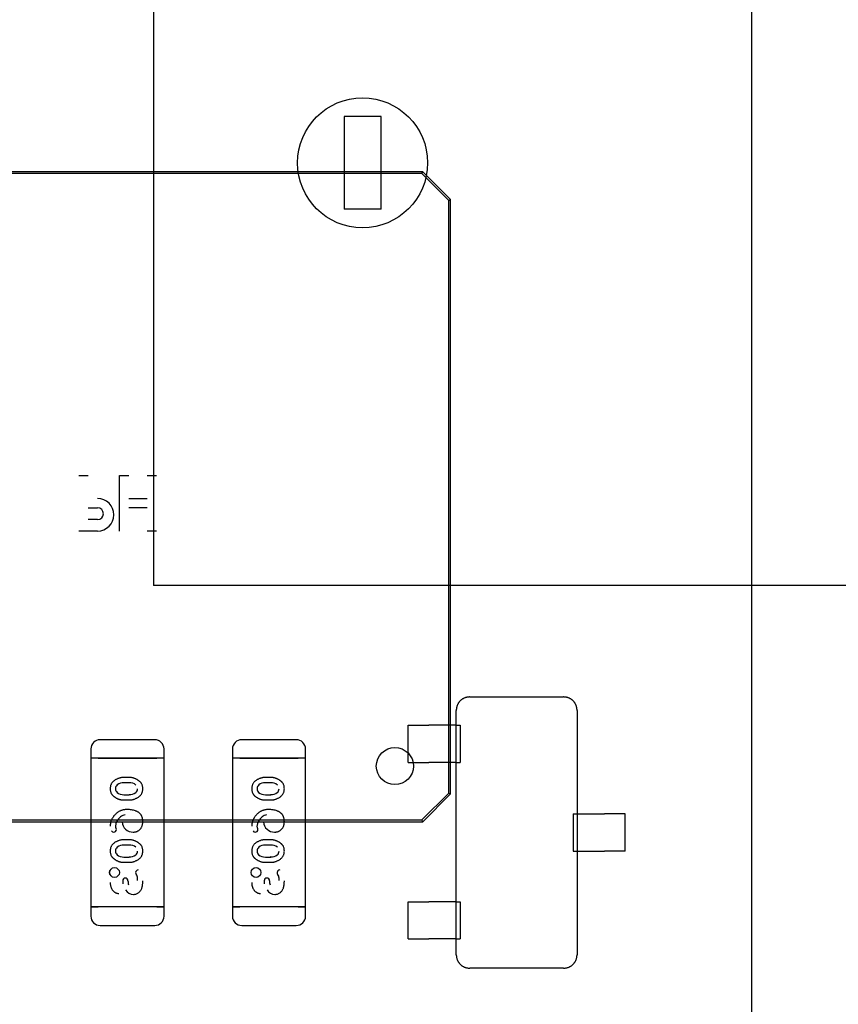
# Model space of a CAD drawing. Units: millimetres. Extents: x 0 to 415, y 0 to 291.
# Drawn here: x 210 to 211, y 266 to 266 of the extents above; entities that cross this region are included whole.
import ezdxf
from ezdxf.enums import TextEntityAlignment as Align
from ezdxf.lldxf.tags import DXFTag

# ---------------------------------------------------------------- set-up
doc = ezdxf.new("R2010")
doc.units = ezdxf.units.MM
doc.layers.add('Default', color=7, linetype='Continuous')
doc.layers.add('EL89770001', color=7, linetype='Continuous')
doc.styles.add('SEACAD_Solid_Edge_ISO', font='txt')
doc.styles.add('SEACAD_Solid_Edge_ISOB', font='seisobd.ttf')
tags = doc.linetypes.add('HIDDEN2', pattern=[4.7625, 3.175, -1.5875]).pattern_tags.tags
tags[6:7] = [DXFTag(74, 4), DXFTag(75, 0), DXFTag(340, '0'), DXFTag(46, 0.0), DXFTag(50, 0.0), DXFTag(44, 0.0), DXFTag(45, 0.0)]
tags[4:5] = [DXFTag(74, 4), DXFTag(75, 0), DXFTag(340, '0'), DXFTag(46, 0.0), DXFTag(50, 0.0), DXFTag(44, 0.0), DXFTag(45, 0.0)]
doc.dimstyles.new('ANGELOPO', dxfattribs={"dimtxt": 2.8, "dimasz": 2.24, "dimexe": 0.56, "dimexo": 0.84, "dimgap": 0.56, "dimtad": 1, "dimdec": 1, "dimlfac": 16.666667, "dimtxsty": 'SEACAD_Solid_Edge_ISO', "dimblk1": '_SE_FILLED', "dimblk2": '_SE_FILLED', "dimsah": 1, "dimcen": 1.4, "dimadec": 1, "dimazin": 0, "dimtfac": 0.7, "dimtmove": 0, "dimatfit": 3, "dimfxl": 1, "dimarcsym": 0})

# ---------------------------------------------------------------- blocks, each defined once
blk = doc.blocks.new('SE')
at = {"layer": 'EL89770001', "color": 7, "linetype": 'HIDDEN2'}
for p, q in [((210.45102, 267.82409), (210.45102, 264.24809)), ((210.06484, 267.37977), (210.06484, 266.02977)), ((210.18784, 266.33277), (210.18784, 266.27277)), ((210.21184, 266.33277), (210.18784, 266.33277)), ((210.21184, 266.27277), (210.21184, 266.33277)), ((210.23871, 266.297), (209.85471, 266.297)), ((210.23821, 266.2958), (209.85521, 266.2958)), ((210.23821, 266.2958), (210.23871, 266.297)), ((210.25551, 266.2785), (210.23821, 266.2958)), ((210.25671, 266.279), (210.23871, 266.297)), ((210.25551, 266.2785), (210.25671, 266.279)), ((210.25551, 265.8955), (210.25551, 266.2785)), ((210.25671, 265.895), (210.25671, 266.279)), ((210.21184, 266.27277), (210.18784, 266.27277)), ((210.01658, 266.10086), (210.02258, 266.10086)), ((210.04275, 266.10086), (210.04875, 266.10086)), ((210.04275, 266.06486), (210.04275, 266.10086)), ((210.06075, 266.10086), (210.06675, 266.10086)), ((210.04875, 266.08586), (210.06075, 266.08586)), ((210.02258, 266.07986), (210.02858, 266.07986)), ((210.06075, 266.07986), (210.04875, 266.07986)), ((210.02858, 266.07222), (210.02258, 266.07222)), ((210.02858, 266.06486), (210.01658, 266.06486)), ((210.06675, 266.06486), (210.06075, 266.06486)), ((211.05484, 266.02977), (210.06484, 266.02977)), ((210.26908, 265.95765), (210.32969, 265.95765)), ((210.26038, 265.93935), (210.26038, 265.94895)), ((210.33838, 265.94895), (210.33838, 265.88205)), ((210.22918, 265.93935), (210.24266, 265.93935)), ((210.22918, 265.91535), (210.22918, 265.93935)), ((210.25459, 265.93935), (210.24266, 265.93935)), ((210.25709, 265.93935), (210.25459, 265.93935)), ((210.26007, 265.93935), (210.25709, 265.93935)), ((210.26007, 265.93935), (210.26038, 265.93935)), ((210.26038, 265.91535), (210.26038, 265.93935)), ((210.26038, 265.93935), (210.26279, 265.93935)), ((210.26279, 265.93935), (210.26279, 265.91535)), ((210.06554, 265.93006), (210.0303, 265.93006)), ((210.15698, 265.93006), (210.12174, 265.93006)), ((210.0243, 265.92406), (210.0243, 265.91805)), ((210.07154, 265.91805), (210.07154, 265.92406)), ((210.11574, 265.92406), (210.11574, 265.91805)), ((210.16298, 265.91805), (210.16298, 265.92406)), ((210.02902, 265.91805), (210.0243, 265.91805)), ((210.02902, 265.91805), (210.0243, 265.91805)), ((210.0243, 265.91805), (210.0243, 265.82204)), ((210.06682, 265.91805), (210.02902, 265.91805)), ((210.02902, 265.91805), (210.06682, 265.91805)), ((210.07154, 265.91805), (210.06682, 265.91805)), ((210.07154, 265.91805), (210.06682, 265.91805)), ((210.07154, 265.82204), (210.07154, 265.91805)), ((210.12046, 265.91805), (210.11574, 265.91805)), ((210.12046, 265.91805), (210.11574, 265.91805)), ((210.11574, 265.91805), (210.11574, 265.82204)), ((210.15826, 265.91805), (210.12046, 265.91805)), ((210.12046, 265.91805), (210.15826, 265.91805)), ((210.16298, 265.91805), (210.15826, 265.91805)), ((210.16298, 265.91805), (210.15826, 265.91805)), ((210.16298, 265.82204), (210.16298, 265.91805)), ((210.22918, 265.91535), (210.24266, 265.91535)), ((210.25459, 265.91535), (210.24266, 265.91535)), ((210.25709, 265.91535), (210.25459, 265.91535)), ((210.26007, 265.91535), (210.25709, 265.91535)), ((210.26007, 265.91535), (210.26038, 265.91535)), ((210.26038, 265.82535), (210.26038, 265.91535)), ((210.26038, 265.91535), (210.26279, 265.91535)), ((210.04905, 265.90567), (210.04556, 265.90567)), ((210.049, 265.90225), (210.04561, 265.90225)), ((210.04561, 265.90224), (210.04562, 265.90223)), ((210.14049, 265.90567), (210.137, 265.90567)), ((210.14044, 265.90225), (210.13705, 265.90225)), ((210.13705, 265.90224), (210.13706, 265.90223)), ((210.04561, 265.89452), (210.049, 265.89452)), ((210.049, 265.89453), (210.04899, 265.89454)), ((210.13705, 265.89452), (210.14044, 265.89452)), ((210.14044, 265.89453), (210.14043, 265.89454)), ((210.23821, 265.8782), (210.25551, 265.8955)), ((210.23871, 265.877), (210.25671, 265.895)), ((210.25551, 265.8955), (210.25671, 265.895)), ((210.04556, 265.89111), (210.04905, 265.89111)), ((210.137, 265.89111), (210.14049, 265.89111)), ((210.33597, 265.88205), (210.33838, 265.88205)), ((210.33597, 265.88205), (210.33597, 265.85805)), ((210.33838, 265.88205), (210.33838, 265.85805)), ((210.33869, 265.88205), (210.33838, 265.88205)), ((210.33869, 265.88205), (210.34168, 265.88205)), ((210.34168, 265.88205), (210.34417, 265.88205)), ((210.34417, 265.88205), (210.3561, 265.88205)), ((210.36958, 265.88205), (210.3561, 265.88205)), ((210.36958, 265.85805), (210.36958, 265.88205)), ((209.85471, 265.877), (210.23871, 265.877)), ((209.85521, 265.8782), (210.23821, 265.8782)), ((210.23871, 265.877), (210.23821, 265.8782)), ((210.04905, 265.8654), (210.04556, 265.8654)), ((210.049, 265.86199), (210.04561, 265.86199)), ((210.04561, 265.86198), (210.04562, 265.86197)), ((210.14049, 265.8654), (210.137, 265.8654)), ((210.14044, 265.86199), (210.13705, 265.86199)), ((210.13705, 265.86198), (210.13706, 265.86197)), ((210.33597, 265.85805), (210.33838, 265.85805)), ((210.33838, 265.85805), (210.33838, 265.79114)), ((210.33869, 265.85805), (210.33838, 265.85805)), ((210.33869, 265.85805), (210.34168, 265.85805)), ((210.34168, 265.85805), (210.34417, 265.85805)), ((210.34417, 265.85805), (210.3561, 265.85805)), ((210.36958, 265.85805), (210.3561, 265.85805)), ((210.04556, 265.85085), (210.04905, 265.85085)), ((210.04561, 265.85426), (210.049, 265.85426)), ((210.049, 265.85427), (210.04899, 265.85428)), ((210.137, 265.85085), (210.14049, 265.85085)), ((210.13705, 265.85426), (210.14044, 265.85426)), ((210.14044, 265.85427), (210.14043, 265.85428)), ((210.04487, 265.83883), (210.04487, 265.83698)), ((210.04825, 265.83886), (210.04825, 265.83886)), ((210.13631, 265.83883), (210.13631, 265.83698)), ((210.13969, 265.83886), (210.13969, 265.83886)), ((210.22918, 265.80135), (210.22918, 265.82535)), ((210.22918, 265.82535), (210.24266, 265.82535)), ((210.25459, 265.82535), (210.24266, 265.82535)), ((210.25709, 265.82535), (210.25459, 265.82535)), ((210.26007, 265.82535), (210.25709, 265.82535)), ((210.26007, 265.82535), (210.26038, 265.82535)), ((210.26038, 265.80135), (210.26038, 265.82535)), ((210.26038, 265.82535), (210.26279, 265.82535)), ((210.26279, 265.82535), (210.26279, 265.80135)), ((210.02902, 265.82204), (210.0243, 265.82204)), ((210.0243, 265.82204), (210.0243, 265.81604)), ((210.0243, 265.82204), (210.02902, 265.82204)), ((210.06682, 265.82204), (210.02902, 265.82204)), ((210.06682, 265.82204), (210.02902, 265.82204)), ((210.07154, 265.82204), (210.06682, 265.82204)), ((210.06682, 265.82204), (210.07154, 265.82204)), ((210.07154, 265.81604), (210.07154, 265.82204)), ((210.12046, 265.82204), (210.11574, 265.82204)), ((210.11574, 265.82204), (210.11574, 265.81604)), ((210.11574, 265.82204), (210.12046, 265.82204)), ((210.15826, 265.82204), (210.12046, 265.82204)), ((210.15826, 265.82204), (210.12046, 265.82204)), ((210.16298, 265.82204), (210.15826, 265.82204)), ((210.15826, 265.82204), (210.16298, 265.82204)), ((210.16298, 265.81604), (210.16298, 265.82204)), ((210.0303, 265.81004), (210.06554, 265.81004)), ((210.12174, 265.81004), (210.15698, 265.81004)), ((210.22918, 265.80135), (210.24266, 265.80135)), ((210.25459, 265.80135), (210.24266, 265.80135)), ((210.25709, 265.80135), (210.25459, 265.80135)), ((210.26007, 265.80135), (210.25709, 265.80135)), ((210.26007, 265.80135), (210.26038, 265.80135)), ((210.26038, 265.79114), (210.26038, 265.80135)), ((210.26038, 265.80135), (210.26279, 265.80135)), ((210.32969, 265.78245), (210.26908, 265.78245))]:
    blk.add_line(p, q, dxfattribs=at)
for centre, radius in [((210.19984, 266.30277), 0.042), ((210.22071, 265.913), 0.012), ((210.03955, 265.84425), 0.00316), ((210.03955, 265.84425), 0.00317), ((210.13099, 265.84425), 0.00316), ((210.13099, 265.84425), 0.00317)]:
    blk.add_circle(centre, radius, dxfattribs=at)
for centre, radius, start, end in [((210.02858, 266.07536), 0.0105, 270, 90), ((210.02858, 266.07604), 0.00382, 270, 90), ((210.0303, 265.92406), 0.006, 90, 180), ((210.06554, 265.92406), 0.006, 0, 90), ((210.12174, 265.92406), 0.006, 90, 180), ((210.15698, 265.92406), 0.006, 0, 90), ((210.04317, 265.89848), 0.00298, 128.18802, 181.70913), ((210.04527, 265.896), 0.00623, 86.93627, 129.29542), ((210.04914, 265.89533), 0.00692, 51.95464, 91.22047), ((210.13461, 265.89848), 0.00298, 128.18802, 181.70913), ((210.13671, 265.896), 0.00623, 86.93627, 129.29542), ((210.14058, 265.89533), 0.00692, 51.95464, 91.22047), ((210.04293, 265.89812), 0.00271, 174.21386, 231.56135), ((210.04546, 265.90131), 0.00679, 231.56135, 271.24901), ((210.04932, 265.90079), 0.00625, 267.0041, 309.26986), ((210.05145, 265.89828), 0.00297, 308.11466, 1.51773), ((210.13437, 265.89812), 0.00271, 174.21386, 231.56135), ((210.1369, 265.90131), 0.00679, 231.56135, 271.24901), ((210.14076, 265.90079), 0.00625, 267.0041, 309.26986), ((210.14289, 265.89828), 0.00297, 308.11466, 1.51773), ((210.04747, 265.87488), 0.00669, 99.3778, 126.67059), ((210.13891, 265.87488), 0.00669, 99.3778, 126.67059), ((210.04822, 265.87375), 0.00806, 126.13614, 178.2846), ((210.05124, 265.87714), 0.00678, 182.03394, 272.70565), ((210.13966, 265.87375), 0.00806, 126.13614, 178.2846), ((210.14268, 265.87714), 0.00678, 182.03394, 272.70565), ((210.03896, 265.87196), 0.0016, 212.57227, 271.96141), ((210.03905, 265.87207), 0.00174, 268.65559, 358.23275), ((210.0421, 265.87406), 0.00197, 182.1583, 208.68534), ((210.03892, 265.87189), 0.00189, 3.95631, 40.14562), ((210.1304, 265.87196), 0.0016, 212.57227, 271.96141), ((210.13049, 265.87207), 0.00174, 268.65559, 358.23275), ((210.13354, 265.87406), 0.00197, 182.1583, 208.68534), ((210.13036, 265.87189), 0.00189, 3.95631, 40.14562), ((210.04527, 265.85574), 0.00623, 86.93627, 129.29542), ((210.04914, 265.85507), 0.00692, 51.95464, 91.22047), ((210.13671, 265.85574), 0.00623, 86.93627, 129.29542), ((210.14058, 265.85507), 0.00692, 51.95464, 91.22047), ((210.04317, 265.85822), 0.00298, 128.18802, 181.70874), ((210.04293, 265.85786), 0.00271, 174.21343, 231.56135), ((210.04546, 265.86105), 0.00679, 231.56135, 271.24901), ((210.04932, 265.86052), 0.00625, 267.0041, 309.26986), ((210.05145, 265.85802), 0.00297, 308.11466, 1.51773), ((210.13461, 265.85822), 0.00298, 128.18802, 181.70874), ((210.13437, 265.85786), 0.00271, 174.21343, 231.56135), ((210.1369, 265.86105), 0.00679, 231.56135, 271.24901), ((210.14076, 265.86052), 0.00625, 267.0041, 309.26986), ((210.14289, 265.85802), 0.00297, 308.11466, 1.51773), ((210.05487, 265.84418), 0.00171, 87.84764, 178.68471), ((210.05452, 265.84415), 0.00136, 177.14942, 222.75028), ((210.05001, 265.84064), 0.00436, 16.30133, 36.46663), ((210.14631, 265.84418), 0.00171, 87.84764, 178.68471), ((210.14596, 265.84415), 0.00136, 177.14942, 222.75028), ((210.14145, 265.84064), 0.00436, 16.30133, 36.46663), ((210.04648, 265.839), 0.00161, 87.76918, 186.01738), ((210.04656, 265.83894), 0.00169, 357.43149, 90.69063), ((210.04656, 265.83894), 0.00169, 357.43126, 90.34977), ((210.05635, 265.83874), 0.00809, 179.11876, 197.18798), ((210.04505, 265.83986), 0.00938, 355.45447, 12.31827), ((210.13792, 265.839), 0.00161, 87.76918, 186.01738), ((210.138, 265.83894), 0.00169, 357.43149, 90.69063), ((210.138, 265.83894), 0.00169, 357.43126, 90.34977), ((210.14779, 265.83874), 0.00809, 179.11876, 197.18798), ((210.13649, 265.83986), 0.00938, 355.45447, 12.31827), ((210.05186, 265.83612), 0.00608, 211.43362, 268.9628), ((210.1433, 265.83612), 0.00608, 211.43362, 268.9628), ((210.0303, 265.81604), 0.006, 180, 270), ((210.03031, 265.81606), 0.00602, 202.59549, 219.55785), ((210.06554, 265.81604), 0.006, 270, 0), ((210.12174, 265.81604), 0.006, 180, 270), ((210.12175, 265.81606), 0.00602, 202.59549, 219.55785), ((210.15698, 265.81604), 0.006, 270, 0)]:
    blk.add_arc(centre, radius, start, end, dxfattribs=at)
for points in [[(210.26908, 265.95765), (210.26392, 265.95765), (210.26038, 265.95412), (210.26038, 265.94895)], [(210.33838, 265.94895), (210.33838, 265.95412), (210.33485, 265.95765), (210.32969, 265.95765)], [(210.26038, 265.79114), (210.26038, 265.78598), (210.26392, 265.78245), (210.26908, 265.78245)], [(210.32969, 265.78245), (210.33485, 265.78245), (210.33838, 265.78598), (210.33838, 265.79114)]]:
    blk.add_rational_spline(points, [1, 0.820270997176, 0.820270997176, 1], degree=3, dxfattribs=at)
for points, knots in [([(210.04556, 265.90567), (210.0453, 265.90566), (210.04479, 265.90565), (210.04403, 265.90556), (210.04327, 265.90541), (210.04252, 265.9052), (210.04178, 265.90494), (210.04105, 265.90462), (210.04033, 265.90424), (210.03962, 265.9038), (210.03895, 265.90332), (210.03837, 265.90277), (210.03787, 265.90217), (210.03747, 265.90152), (210.03716, 265.90082), (210.03694, 265.90006), (210.03679, 265.89926), (210.03678, 265.8987), (210.03677, 265.89842)], [0, 0, 0, 0, 0.060765, 0.121115, 0.181408, 0.242837, 0.30444, 0.367528, 0.431756, 0.498106, 0.563641, 0.626589, 0.687369, 0.747241, 0.80742, 0.869166, 0.93308, 1, 1, 1, 1]), ([(210.05783, 265.89837), (210.05782, 265.8987), (210.05781, 265.89932), (210.05764, 265.90022), (210.05738, 265.90105), (210.05707, 265.90167), (210.05675, 265.90214), (210.05647, 265.90248), (210.05614, 265.90282), (210.05578, 265.90315), (210.05536, 265.90347), (210.05491, 265.9038), (210.05441, 265.90412), (210.05387, 265.90443), (210.0533, 265.90472), (210.05272, 265.90497), (210.05213, 265.90519), (210.05153, 265.90536), (210.05092, 265.9055), (210.05031, 265.90559), (210.04968, 265.90566), (210.04926, 265.90566), (210.04905, 265.90567)], [0, 0, 0, 0, 0.076241, 0.14777, 0.214938, 0.279794, 0.312415, 0.347311, 0.383919, 0.422991, 0.464187, 0.508125, 0.554688, 0.604308, 0.654695, 0.704824, 0.753962, 0.80311, 0.851868, 0.90118, 0.950114, 1, 1, 1, 1]), ([(210.137, 265.90567), (210.13674, 265.90566), (210.13623, 265.90565), (210.13547, 265.90556), (210.13471, 265.90541), (210.13396, 265.9052), (210.13322, 265.90494), (210.13249, 265.90462), (210.13177, 265.90424), (210.13106, 265.9038), (210.13039, 265.90332), (210.12981, 265.90277), (210.12931, 265.90217), (210.12891, 265.90152), (210.1286, 265.90082), (210.12838, 265.90006), (210.12823, 265.89926), (210.12822, 265.8987), (210.12821, 265.89842)], [0, 0, 0, 0, 0.060765, 0.121115, 0.181408, 0.242837, 0.30444, 0.367528, 0.431756, 0.498106, 0.563641, 0.626589, 0.687369, 0.747241, 0.80742, 0.869166, 0.93308, 1, 1, 1, 1]), ([(210.14927, 265.89837), (210.14926, 265.8987), (210.14925, 265.89932), (210.14908, 265.90022), (210.14882, 265.90105), (210.14851, 265.90167), (210.14819, 265.90214), (210.14791, 265.90248), (210.14758, 265.90282), (210.14722, 265.90315), (210.1468, 265.90347), (210.14635, 265.9038), (210.14585, 265.90412), (210.14531, 265.90443), (210.14474, 265.90472), (210.14416, 265.90497), (210.14357, 265.90519), (210.14297, 265.90536), (210.14236, 265.9055), (210.14175, 265.90559), (210.14112, 265.90566), (210.1407, 265.90566), (210.14049, 265.90567)], [0, 0, 0, 0, 0.076241, 0.14777, 0.214938, 0.279794, 0.312415, 0.347311, 0.383919, 0.422991, 0.464187, 0.508125, 0.554688, 0.604308, 0.654695, 0.704824, 0.753962, 0.80311, 0.851868, 0.90118, 0.950114, 1, 1, 1, 1]), ([(210.03677, 265.89842), (210.03678, 265.8981), (210.0368, 265.89748), (210.03696, 265.89658), (210.03722, 265.89576), (210.03753, 265.89514), (210.03784, 265.89467), (210.03812, 265.89433), (210.03844, 265.89399), (210.03881, 265.89366), (210.03922, 265.89333), (210.03968, 265.893), (210.04018, 265.89268), (210.04072, 265.89237), (210.04129, 265.89207), (210.04187, 265.89182), (210.04247, 265.8916), (210.04307, 265.89142), (210.04368, 265.89128), (210.04429, 265.89118), (210.04492, 265.89112), (210.04534, 265.89111), (210.04556, 265.89111)], [0, 0, 0, 0, 0.075814, 0.146482, 0.213608, 0.277912, 0.310829, 0.345167, 0.382026, 0.420793, 0.462199, 0.50664, 0.553174, 0.602953, 0.653483, 0.703732, 0.753196, 0.80242, 0.851518, 0.900484, 0.950145, 1, 1, 1, 1]), ([(210.04905, 265.89111), (210.04931, 265.89111), (210.04982, 265.89113), (210.05059, 265.89121), (210.05134, 265.89137), (210.05209, 265.89157), (210.05283, 265.89184), (210.05356, 265.89216), (210.05429, 265.89255), (210.055, 265.89298), (210.05566, 265.89346), (210.05624, 265.89402), (210.05674, 265.89461), (210.05714, 265.89527), (210.05745, 265.89597), (210.05767, 265.89673), (210.05781, 265.89753), (210.05783, 265.89809), (210.05783, 265.89837)], [0, 0, 0, 0, 0.060689, 0.121343, 0.182007, 0.242891, 0.304904, 0.367913, 0.432239, 0.498506, 0.563959, 0.626551, 0.687255, 0.747176, 0.80728, 0.868949, 0.932783, 1, 1, 1, 1]), ([(210.12821, 265.89842), (210.12822, 265.8981), (210.12824, 265.89748), (210.1284, 265.89658), (210.12866, 265.89576), (210.12897, 265.89514), (210.12928, 265.89467), (210.12956, 265.89433), (210.12988, 265.89399), (210.13025, 265.89366), (210.13066, 265.89333), (210.13112, 265.893), (210.13162, 265.89268), (210.13216, 265.89237), (210.13273, 265.89207), (210.13331, 265.89182), (210.13391, 265.8916), (210.13451, 265.89142), (210.13512, 265.89128), (210.13573, 265.89118), (210.13636, 265.89112), (210.13678, 265.89111), (210.137, 265.89111)], [0, 0, 0, 0, 0.075814, 0.146482, 0.213608, 0.277912, 0.310829, 0.345167, 0.382026, 0.420793, 0.462199, 0.50664, 0.553174, 0.602953, 0.653483, 0.703732, 0.753196, 0.80242, 0.851518, 0.900484, 0.950145, 1, 1, 1, 1]), ([(210.14049, 265.89111), (210.14075, 265.89111), (210.14126, 265.89113), (210.14203, 265.89121), (210.14278, 265.89137), (210.14353, 265.89157), (210.14427, 265.89184), (210.145, 265.89216), (210.14573, 265.89255), (210.14644, 265.89298), (210.1471, 265.89346), (210.14768, 265.89402), (210.14818, 265.89461), (210.14858, 265.89527), (210.14889, 265.89597), (210.14911, 265.89673), (210.14925, 265.89753), (210.14927, 265.89809), (210.14927, 265.89837)], [0, 0, 0, 0, 0.060689, 0.121343, 0.182007, 0.242891, 0.304904, 0.367913, 0.432239, 0.498506, 0.563959, 0.626551, 0.687255, 0.747176, 0.80728, 0.868949, 0.932783, 1, 1, 1, 1]), ([(210.04769, 265.88491), (210.04739, 265.88491), (210.04682, 265.8849), (210.04598, 265.88482), (210.04518, 265.88468), (210.04442, 265.8845), (210.04369, 265.88426), (210.043, 265.88396), (210.04235, 265.88361), (210.04174, 265.88321), (210.04117, 265.88277), (210.04063, 265.88231), (210.04012, 265.88183), (210.03964, 265.88134), (210.0392, 265.88082), (210.03879, 265.8803), (210.03842, 265.87974), (210.03807, 265.87917), (210.03777, 265.87859), (210.0375, 265.87799), (210.03727, 265.87739), (210.03709, 265.87678), (210.03695, 265.87616), (210.03685, 265.87554), (210.03678, 265.8749), (210.03678, 265.87448), (210.03677, 265.87426)], [0, 0, 0, 0, 0.051828, 0.101265, 0.14916, 0.195735, 0.240623, 0.284853, 0.328387, 0.371567, 0.414439, 0.456285, 0.497585, 0.538066, 0.578047, 0.617831, 0.657202, 0.696613, 0.735654, 0.773953, 0.811904, 0.849567, 0.887128, 0.924532, 0.962206, 1, 1, 1, 1]), ([(210.05783, 265.87717), (210.05783, 265.87739), (210.05782, 265.87781), (210.05777, 265.87842), (210.05768, 265.879), (210.05755, 265.87956), (210.05739, 265.88009), (210.05719, 265.88059), (210.05695, 265.88105), (210.05668, 265.8815), (210.05637, 265.88191), (210.05601, 265.88229), (210.05562, 265.88266), (210.05519, 265.88299), (210.05472, 265.8833), (210.05421, 265.88358), (210.05367, 265.88384), (210.05288, 265.88414), (210.05183, 265.88446), (210.05051, 265.88472), (210.04912, 265.88489), (210.04817, 265.88491), (210.04769, 265.88491)], [0, 0, 0, 0, 0.044363, 0.086531, 0.127367, 0.166351, 0.204418, 0.241379, 0.277314, 0.312938, 0.348412, 0.384274, 0.420608, 0.458154, 0.496621, 0.536614, 0.578226, 0.621504, 0.711367, 0.803888, 0.899912, 1, 1, 1, 1]), ([(210.13913, 265.88491), (210.13883, 265.88491), (210.13826, 265.8849), (210.13742, 265.88482), (210.13662, 265.88468), (210.13586, 265.8845), (210.13513, 265.88426), (210.13444, 265.88396), (210.13379, 265.88361), (210.13318, 265.88321), (210.13261, 265.88277), (210.13207, 265.88231), (210.13156, 265.88183), (210.13108, 265.88134), (210.13064, 265.88082), (210.13023, 265.8803), (210.12986, 265.87974), (210.12951, 265.87917), (210.12921, 265.87859), (210.12894, 265.87799), (210.12871, 265.87739), (210.12853, 265.87678), (210.12839, 265.87616), (210.12829, 265.87554), (210.12822, 265.8749), (210.12822, 265.87448), (210.12821, 265.87426)], [0, 0, 0, 0, 0.051828, 0.101265, 0.14916, 0.195735, 0.240623, 0.284853, 0.328387, 0.371567, 0.414439, 0.456285, 0.497585, 0.538066, 0.578047, 0.617831, 0.657202, 0.696613, 0.735654, 0.773953, 0.811904, 0.849567, 0.887128, 0.924532, 0.962206, 1, 1, 1, 1]), ([(210.14927, 265.87717), (210.14927, 265.87739), (210.14926, 265.87781), (210.14921, 265.87842), (210.14912, 265.879), (210.14899, 265.87956), (210.14883, 265.88009), (210.14863, 265.88059), (210.14839, 265.88105), (210.14812, 265.8815), (210.14781, 265.88191), (210.14745, 265.88229), (210.14706, 265.88266), (210.14663, 265.88299), (210.14616, 265.8833), (210.14565, 265.88358), (210.14511, 265.88384), (210.14432, 265.88414), (210.14327, 265.88446), (210.14195, 265.88472), (210.14056, 265.88489), (210.13961, 265.88491), (210.13913, 265.88491)], [0, 0, 0, 0, 0.044363, 0.086531, 0.127367, 0.166351, 0.204418, 0.241379, 0.277314, 0.312938, 0.348412, 0.384274, 0.420608, 0.458154, 0.496621, 0.536614, 0.578226, 0.621504, 0.711367, 0.803888, 0.899912, 1, 1, 1, 1]), ([(210.05156, 265.87036), (210.05179, 265.87036), (210.05224, 265.87037), (210.05289, 265.87046), (210.05351, 265.8706), (210.0541, 265.87081), (210.05465, 265.87106), (210.05517, 265.87138), (210.05566, 265.87176), (210.05611, 265.87219), (210.05652, 265.87266), (210.05687, 265.87318), (210.05717, 265.87375), (210.05741, 265.87436), (210.0576, 265.875), (210.05774, 265.87569), (210.05781, 265.87642), (210.05783, 265.87692), (210.05783, 265.87717)], [0, 0, 0, 0, 0.065824, 0.128902, 0.189234, 0.248554, 0.306779, 0.364762, 0.423215, 0.482832, 0.542964, 0.602954, 0.663654, 0.726006, 0.790329, 0.856906, 0.926771, 1, 1, 1, 1]), ([(210.143, 265.87036), (210.14323, 265.87036), (210.14368, 265.87037), (210.14433, 265.87046), (210.14495, 265.8706), (210.14554, 265.87081), (210.14609, 265.87106), (210.14661, 265.87138), (210.1471, 265.87176), (210.14755, 265.87219), (210.14796, 265.87266), (210.14831, 265.87318), (210.14861, 265.87375), (210.14885, 265.87436), (210.14904, 265.875), (210.14918, 265.87569), (210.14925, 265.87642), (210.14927, 265.87692), (210.14927, 265.87717)], [0, 0, 0, 0, 0.065824, 0.128902, 0.189234, 0.248554, 0.306779, 0.364762, 0.423215, 0.482832, 0.542964, 0.602954, 0.663654, 0.726006, 0.790329, 0.856906, 0.926771, 1, 1, 1, 1]), ([(210.04556, 265.8654), (210.0453, 265.8654), (210.04479, 265.86539), (210.04403, 265.8653), (210.04327, 265.86515), (210.04252, 265.86494), (210.04178, 265.86468), (210.04105, 265.86435), (210.04033, 265.86397), (210.03962, 265.86354), (210.03895, 265.86306), (210.03837, 265.86251), (210.03787, 265.86191), (210.03747, 265.86126), (210.03716, 265.86055), (210.03694, 265.8598), (210.03679, 265.85899), (210.03678, 265.85844), (210.03677, 265.85816)], [0, 0, 0, 0, 0.060765, 0.121115, 0.181408, 0.242837, 0.30444, 0.367528, 0.431756, 0.498106, 0.563641, 0.626589, 0.687369, 0.747241, 0.80742, 0.869166, 0.93308, 1, 1, 1, 1]), ([(210.05783, 265.85811), (210.05782, 265.85843), (210.05781, 265.85906), (210.05764, 265.85996), (210.05738, 265.86079), (210.05707, 265.86141), (210.05675, 265.86188), (210.05647, 265.86222), (210.05614, 265.86255), (210.05578, 265.86289), (210.05536, 265.86321), (210.05491, 265.86354), (210.05441, 265.86386), (210.05387, 265.86416), (210.0533, 265.86446), (210.05272, 265.8647), (210.05213, 265.86493), (210.05153, 265.8651), (210.05092, 265.86524), (210.05031, 265.86533), (210.04968, 265.86539), (210.04926, 265.8654), (210.04905, 265.8654)], [0, 0, 0, 0, 0.076241, 0.14777, 0.214938, 0.279794, 0.312415, 0.347311, 0.383919, 0.422991, 0.464187, 0.508125, 0.554688, 0.604308, 0.654695, 0.704824, 0.753962, 0.80311, 0.851868, 0.90118, 0.950114, 1, 1, 1, 1]), ([(210.137, 265.8654), (210.13674, 265.8654), (210.13623, 265.86539), (210.13547, 265.8653), (210.13471, 265.86515), (210.13396, 265.86494), (210.13322, 265.86468), (210.13249, 265.86435), (210.13177, 265.86397), (210.13106, 265.86354), (210.13039, 265.86306), (210.12981, 265.86251), (210.12931, 265.86191), (210.12891, 265.86126), (210.1286, 265.86055), (210.12838, 265.8598), (210.12823, 265.85899), (210.12822, 265.85844), (210.12821, 265.85816)], [0, 0, 0, 0, 0.060765, 0.121115, 0.181408, 0.242837, 0.30444, 0.367528, 0.431756, 0.498106, 0.563641, 0.626589, 0.687369, 0.747241, 0.80742, 0.869166, 0.93308, 1, 1, 1, 1]), ([(210.14927, 265.85811), (210.14926, 265.85843), (210.14925, 265.85906), (210.14908, 265.85996), (210.14882, 265.86079), (210.14851, 265.86141), (210.14819, 265.86188), (210.14791, 265.86222), (210.14758, 265.86255), (210.14722, 265.86289), (210.1468, 265.86321), (210.14635, 265.86354), (210.14585, 265.86386), (210.14531, 265.86416), (210.14474, 265.86446), (210.14416, 265.8647), (210.14357, 265.86493), (210.14297, 265.8651), (210.14236, 265.86524), (210.14175, 265.86533), (210.14112, 265.86539), (210.1407, 265.8654), (210.14049, 265.8654)], [0, 0, 0, 0, 0.076241, 0.14777, 0.214938, 0.279794, 0.312415, 0.347311, 0.383919, 0.422991, 0.464187, 0.508125, 0.554688, 0.604308, 0.654695, 0.704824, 0.753962, 0.80311, 0.851868, 0.90118, 0.950114, 1, 1, 1, 1]), ([(210.03677, 265.85816), (210.03678, 265.85784), (210.0368, 265.85721), (210.03696, 265.85632), (210.03722, 265.8555), (210.03753, 265.85487), (210.03784, 265.85441), (210.03812, 265.85407), (210.03844, 265.85373), (210.03881, 265.85339), (210.03922, 265.85307), (210.03968, 265.85274), (210.04018, 265.85242), (210.04072, 265.8521), (210.04129, 265.85181), (210.04187, 265.85155), (210.04247, 265.85133), (210.04307, 265.85115), (210.04368, 265.85102), (210.04429, 265.85091), (210.04492, 265.85086), (210.04534, 265.85085), (210.04556, 265.85085)], [0, 0, 0, 0, 0.075814, 0.146482, 0.213608, 0.277912, 0.310829, 0.345167, 0.382026, 0.420793, 0.462199, 0.50664, 0.553174, 0.602953, 0.653483, 0.703732, 0.753196, 0.80242, 0.851518, 0.900484, 0.950145, 1, 1, 1, 1]), ([(210.04905, 265.85085), (210.04931, 265.85085), (210.04982, 265.85086), (210.05059, 265.85095), (210.05134, 265.8511), (210.05209, 265.85131), (210.05283, 265.85157), (210.05356, 265.8519), (210.05429, 265.85229), (210.055, 265.85272), (210.05566, 265.8532), (210.05624, 265.85375), (210.05674, 265.85435), (210.05714, 265.85501), (210.05745, 265.85571), (210.05767, 265.85646), (210.05781, 265.85727), (210.05783, 265.85783), (210.05783, 265.85811)], [0, 0, 0, 0, 0.060689, 0.121343, 0.182007, 0.242891, 0.304904, 0.367913, 0.432239, 0.498506, 0.563959, 0.626551, 0.687255, 0.747176, 0.80728, 0.868949, 0.932783, 1, 1, 1, 1]), ([(210.12821, 265.85816), (210.12822, 265.85784), (210.12824, 265.85721), (210.1284, 265.85632), (210.12866, 265.8555), (210.12897, 265.85487), (210.12928, 265.85441), (210.12956, 265.85407), (210.12988, 265.85373), (210.13025, 265.85339), (210.13066, 265.85307), (210.13112, 265.85274), (210.13162, 265.85242), (210.13216, 265.8521), (210.13273, 265.85181), (210.13331, 265.85155), (210.13391, 265.85133), (210.13451, 265.85115), (210.13512, 265.85102), (210.13573, 265.85091), (210.13636, 265.85086), (210.13678, 265.85085), (210.137, 265.85085)], [0, 0, 0, 0, 0.075814, 0.146482, 0.213608, 0.277912, 0.310829, 0.345167, 0.382026, 0.420793, 0.462199, 0.50664, 0.553174, 0.602953, 0.653483, 0.703732, 0.753196, 0.80242, 0.851518, 0.900484, 0.950145, 1, 1, 1, 1]), ([(210.14049, 265.85085), (210.14075, 265.85085), (210.14126, 265.85086), (210.14203, 265.85095), (210.14278, 265.8511), (210.14353, 265.85131), (210.14427, 265.85157), (210.145, 265.8519), (210.14573, 265.85229), (210.14644, 265.85272), (210.1471, 265.8532), (210.14768, 265.85375), (210.14818, 265.85435), (210.14858, 265.85501), (210.14889, 265.85571), (210.14911, 265.85646), (210.14925, 265.85727), (210.14927, 265.85783), (210.14927, 265.85811)], [0, 0, 0, 0, 0.060689, 0.121343, 0.182007, 0.242891, 0.304904, 0.367913, 0.432239, 0.498506, 0.563959, 0.626551, 0.687255, 0.747176, 0.80728, 0.868949, 0.932783, 1, 1, 1, 1]), ([(210.03677, 265.83778), (210.03678, 265.83752), (210.03678, 265.83701), (210.03686, 265.83627), (210.03699, 265.83556), (210.03718, 265.8349), (210.03741, 265.83428), (210.0377, 265.83369), (210.03804, 265.83315), (210.03843, 265.83265), (210.03885, 265.8322), (210.0393, 265.8318), (210.03977, 265.83146), (210.04026, 265.83119), (210.04078, 265.83097), (210.04131, 265.83083), (210.04187, 265.83073), (210.04225, 265.83072), (210.04244, 265.83071)], [0, 0, 0, 0, 0.077125, 0.150781, 0.221401, 0.289473, 0.354928, 0.418953, 0.482192, 0.545308, 0.606961, 0.665651, 0.722647, 0.777942, 0.832894, 0.887613, 0.94295, 1, 1, 1, 1]), ([(210.05176, 265.83009), (210.05204, 265.83011), (210.05259, 265.83013), (210.0534, 265.83032), (210.05418, 265.83064), (210.05492, 265.83107), (210.0556, 265.83161), (210.0562, 265.83229), (210.0567, 265.83307), (210.05705, 265.8338), (210.05728, 265.83443), (210.05743, 265.83496), (210.05755, 265.83552), (210.05766, 265.83611), (210.05773, 265.83675), (210.05779, 265.83741), (210.05783, 265.83812), (210.05783, 265.8386), (210.05783, 265.83884)], [0, 0, 0, 0, 0.070038, 0.138787, 0.207982, 0.279439, 0.352072, 0.426131, 0.502832, 0.584097, 0.627004, 0.672365, 0.720357, 0.770801, 0.823679, 0.879601, 0.938227, 1, 1, 1, 1]), ([(210.12821, 265.83778), (210.12822, 265.83752), (210.12822, 265.83701), (210.1283, 265.83627), (210.12843, 265.83556), (210.12862, 265.8349), (210.12885, 265.83428), (210.12914, 265.83369), (210.12948, 265.83315), (210.12987, 265.83265), (210.13029, 265.8322), (210.13074, 265.8318), (210.13121, 265.83146), (210.1317, 265.83119), (210.13222, 265.83097), (210.13275, 265.83083), (210.13331, 265.83073), (210.13369, 265.83072), (210.13388, 265.83071)], [0, 0, 0, 0, 0.077125, 0.150781, 0.221401, 0.289473, 0.354928, 0.418953, 0.482192, 0.545308, 0.606961, 0.665651, 0.722647, 0.777942, 0.832894, 0.887613, 0.94295, 1, 1, 1, 1]), ([(210.1432, 265.83009), (210.14348, 265.83011), (210.14403, 265.83013), (210.14484, 265.83032), (210.14562, 265.83064), (210.14636, 265.83107), (210.14704, 265.83161), (210.14764, 265.83229), (210.14814, 265.83307), (210.14849, 265.8338), (210.14872, 265.83443), (210.14887, 265.83496), (210.14899, 265.83552), (210.1491, 265.83611), (210.14917, 265.83675), (210.14923, 265.83741), (210.14927, 265.83812), (210.14927, 265.8386), (210.14927, 265.83884)], [0, 0, 0, 0, 0.070038, 0.138787, 0.207982, 0.279439, 0.352072, 0.426131, 0.502832, 0.584097, 0.627004, 0.672365, 0.720357, 0.770801, 0.823679, 0.879601, 0.938227, 1, 1, 1, 1])]:
    blk.add_open_spline(points, degree=3, knots=knots, dxfattribs=at)
blk = doc.blocks.new('DMBLK1')
at = {"layer": 'Default', "linetype": 'Continuous'}
for points in [[(188.77218, 279.29703), (186.53218, 278.9237), (188.77218, 278.55036)], [(233.49218, 279.29703), (233.49218, 278.55036), (235.73218, 278.9237)]]:
    blk.add_hatch(color=7, dxfattribs=at).paths.add_polyline_path(points)
at = {"layer": 'Default', "color": 7, "linetype": 'Continuous'}
for p, q in [((186.53218, 262.73093), (186.53218, 279.4837)), ((235.73218, 262.73093), (235.73218, 279.4837)), ((186.53218, 278.9237), (235.73218, 278.9237))]:
    blk.add_line(p, q, dxfattribs=at)
at = {"layer": 'Default', "color": 7, "linetype": 'Continuous', "style": 'SEACAD_Solid_Edge_ISOB'}
blk.add_text('820', height=2.8, dxfattribs=at).set_placement((206.39858, 282.2837), align=Align.TOP_LEFT)
blk = doc.blocks.new('_SE_FILLED')
at = {"color": 0}
blk.add_line((0, 0), (-1, 0), dxfattribs=at)
blk.add_solid([(0, 0), (-1, -0.1665), (-1, 0.1665), (0, 0)], dxfattribs=at)

msp = doc.modelspace()

# ---------------------------------------------------------------- block references
at = {"layer": 'Default'}
msp.add_blockref('SE', (0, 0), dxfattribs=at)

# ---------------------------------------------------------------- dimensions: what is measured, and where the dimension line sits
at = {"layer": 'Default', "color": 7, "linetype": 'Continuous'}
dim = msp.add_linear_dim(base=(186.53218, 278.9237), p1=(186.53218, 261.89093), p2=(235.73218, 261.89093), angle=0, text='\\A1;<>', dimstyle='ANGELOPO', dxfattribs=at)
dim.commit()
dim.dimension.update_dxf_attribs({"geometry": 'DMBLK1', "text_midpoint": (208.94404, 278.9237), "dimtype": 161})

doc.saveas('drawing.dxf')
